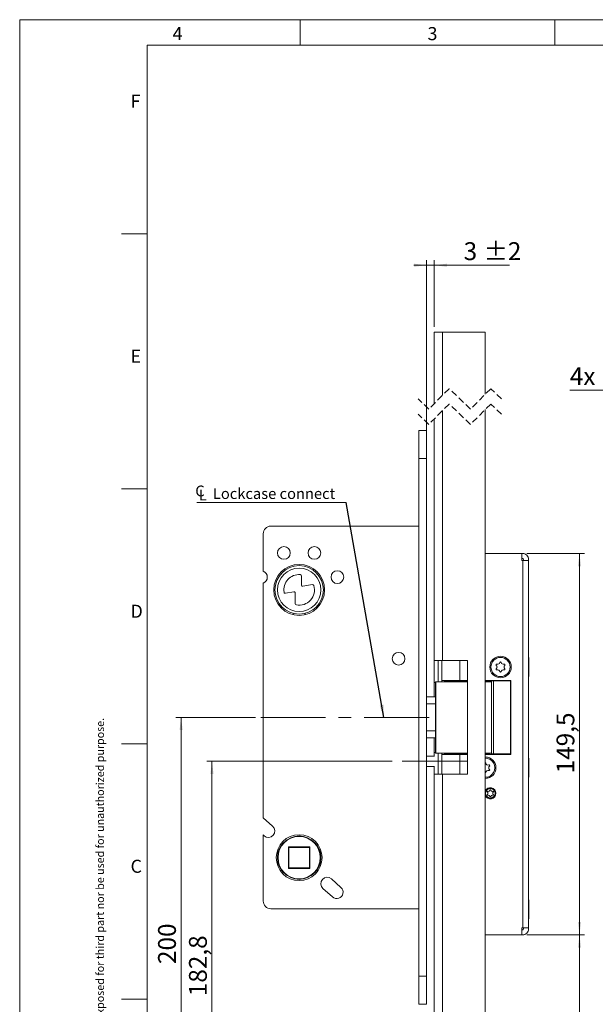
# Model space of a CAD drawing. Units: millimetres. Extents: x 0 to 210, y 0 to 297.
# Drawn here: x 0 to 113, y 104 to 297 of the extents above; entities that cross this region are included whole.
import ezdxf

# ---------------------------------------------------------------- set-up
doc = ezdxf.new("R2010")
doc.units = ezdxf.units.MM
doc.linetypes.add('CENTERX2', pattern=[20.32, 12.7, -2.54, 2.54, -2.54])
doc.linetypes.add('HIDDEN', pattern=[1.905, 1.27, -0.635])
doc.styles.add('SLDTEXTSTYLE0', font='TXT', dxfattribs={"width": 0.75})
doc.styles.add('SLDTEXTSTYLE1', font='TXT', dxfattribs={"width": 0.7})
doc.dimstyles.new('SLDDIMSTYLE0', dxfattribs={"dimtxt": 3.5, "dimasz": 2.5, "dimexe": 0, "dimexo": 0.0625, "dimgap": 0.875, "dimtad": 1, "dimlfac": 2, "dimrnd": 1e-09, "dimzin": 12, "dimdsep": 46, "dimtxsty": 'SLDTEXTSTYLE0', "dimsah": 1, "dimcen": 0.09, "dimadec": 0, "dimazin": 3, "dimtfac": 1, "dimtofl": 0, "dimtmove": 0, "dimatfit": 3, "dimfxl": 0, "dimfrac": 2, "dimtolj": 1, "dimtzin": 12, "dimarcsym": 0})
doc.dimstyles.new('SLDDIMSTYLE2', dxfattribs={"dimtxt": 3.5, "dimasz": 2.5, "dimexe": 0, "dimexo": 0.0625, "dimgap": 0.875, "dimtad": 0, "dimtih": 1, "dimtoh": 1, "dimlfac": 2, "dimrnd": 1e-09, "dimzin": 12, "dimdsep": 46, "dimtxsty": 'SLDTEXTSTYLE0', "dimsah": 1, "dimcen": 0, "dimadec": 0, "dimazin": 3, "dimtfac": 1, "dimtofl": 0, "dimtmove": 0, "dimatfit": 3, "dimfxl": 0, "dimfrac": 2, "dimtolj": 1, "dimtzin": 12, "dimarcsym": 0})
doc.dimstyles.new('SLDDIMSTYLE3', dxfattribs={"dimtxt": 0.18, "dimasz": 2.5, "dimexe": 0, "dimexo": 0.0625, "dimgap": 0, "dimtad": 0, "dimtih": 1, "dimtoh": 1, "dimdec": 0, "dimrnd": 1e-09, "dimzin": 0, "dimdsep": 46, "dimtxsty": 'Standard', "dimsah": 1, "dimcen": 0.09, "dimadec": 0, "dimazin": 0, "dimtfac": 2.5, "dimtdec": 0, "dimtofl": 0, "dimtmove": 0, "dimatfit": 3, "dimfxl": 0, "dimfrac": 2, "dimtolj": 1, "dimtzin": 0, "dimarcsym": 0})
doc.dimstyles.new('SLDDIMSTYLE4', dxfattribs={"dimtxt": 3.5, "dimasz": 2.5, "dimexe": 0, "dimexo": 0.0625, "dimgap": 0.875, "dimtad": 1, "dimlfac": 2, "dimrnd": 1e-09, "dimzin": 12, "dimdsep": 46, "dimtxsty": 'SLDTEXTSTYLE0', "dimsah": 1, "dimcen": 0.09, "dimadec": 0, "dimazin": 3, "dimtol": 1, "dimtp": 2, "dimtm": 2, "dimtfac": 1, "dimtdec": 0, "dimtmove": 0, "dimatfit": 0, "dimfxl": 0, "dimfrac": 2, "dimtolj": 1, "dimarcsym": 0})

# ---------------------------------------------------------------- blocks, each defined once
blk = doc.blocks.new('_D_9')
at = {"color": 7, "linetype": 'Continuous', "lineweight": 0}
for p, q in [((131.15, 230.57), (123.91, 224.34)), ((123.91, 224.34), (107.91, 224.34))]:
    blk.add_line(p, q, dxfattribs=at)
blk.add_solid([(131.15, 230.57), (129.05, 229.17), (129.46, 228.7)], dxfattribs=at)
at = {"color": 7, "linetype": 'Continuous', "lineweight": 0, "insert": (107.91, 228.85), "char_height": 3.5, "attachment_point": 1, "style": 'SLDTEXTSTYLE1'}
blk.add_mtext('4x M5', dxfattribs=at)
blk = doc.blocks.new('_D_17')
at = {"color": 7, "linetype": 'Continuous', "lineweight": 0}
for p, q in [((99.47, 192.33), (110.81, 192.33)), ((109.81, 192.33), (109.81, 117.58)), ((99.47, 117.58), (110.81, 117.58))]:
    blk.add_line(p, q, dxfattribs=at)
for points in [[(109.81, 192.33), (109.5, 189.83), (110.12, 189.83)], [(109.81, 117.58), (110.12, 120.08), (109.5, 120.08)]]:
    blk.add_solid(points, dxfattribs=at)
at = {"color": 7, "linetype": 'Continuous', "lineweight": 0, "insert": (105.3, 149.24), "char_height": 3.5, "attachment_point": 1, "rotation": 90, "style": 'SLDTEXTSTYLE0'}
blk.add_mtext('149,5', dxfattribs=at)
blk = doc.blocks.new('_D_18')
at = {"color": 7, "linetype": 'Continuous', "lineweight": 0}
for p, q in [((99.47, 117.58), (110.81, 117.58)), ((109.81, 71.04), (109.81, 117.58)), ((92.32, 71.04), (110.81, 71.04))]:
    blk.add_line(p, q, dxfattribs=at)
for points in [[(109.81, 117.58), (109.5, 115.08), (110.12, 115.08)], [(109.81, 71.04), (110.12, 73.54), (109.5, 73.54)]]:
    blk.add_solid(points, dxfattribs=at)
at = {"color": 7, "linetype": 'Continuous', "lineweight": 0, "insert": (105.3, 87.26), "char_height": 3.5, "attachment_point": 1, "rotation": 90, "style": 'SLDTEXTSTYLE0'}
blk.add_mtext('114,75', dxfattribs=at)
blk = doc.blocks.new('_D_20')
at = {"color": 7, "linetype": 'Continuous', "lineweight": 0}
for p, q in [((73.04, 151.61), (36.72, 151.61)), ((37.72, 71.04), (37.72, 151.61)), ((80.32, 71.04), (36.72, 71.04))]:
    blk.add_line(p, q, dxfattribs=at)
for points in [[(37.72, 151.61), (37.41, 149.11), (38.03, 149.11)], [(37.72, 71.04), (38.03, 73.54), (37.41, 73.54)]]:
    blk.add_solid(points, dxfattribs=at)
at = {"color": 7, "linetype": 'Continuous', "lineweight": 0, "insert": (33.21, 105.55), "char_height": 3.5, "attachment_point": 1, "rotation": 90, "style": 'SLDTEXTSTYLE0'}
blk.add_mtext('182,8', dxfattribs=at)
blk = doc.blocks.new('_D_21')
at = {"color": 7, "linetype": 'Continuous', "lineweight": 0}
for p, q in [((46.27, 160.21), (30.66, 160.21)), ((31.66, 71.04), (31.66, 160.21)), ((80.32, 71.04), (30.66, 71.04))]:
    blk.add_line(p, q, dxfattribs=at)
for points in [[(31.66, 160.21), (31.35, 157.71), (31.97, 157.71)], [(31.66, 71.04), (31.97, 73.54), (31.35, 73.54)]]:
    blk.add_solid(points, dxfattribs=at)
at = {"color": 7, "linetype": 'Continuous', "lineweight": 0, "insert": (27.14, 111.86), "char_height": 3.5, "attachment_point": 1, "rotation": 90, "style": 'SLDTEXTSTYLE0'}
blk.add_mtext('200', dxfattribs=at)
blk = doc.blocks.new('_D_22')
at = {"color": 7, "linetype": 'Continuous', "lineweight": 0}
for p, q in [((79.82, 209.21), (79.82, 249.86)), ((81.32, 236.76), (81.32, 249.86)), ((79.82, 248.86), (77.32, 248.86)), ((79.82, 248.86), (81.32, 248.86)), ((81.32, 248.86), (96.11, 248.86))]:
    blk.add_line(p, q, dxfattribs=at)
for points in [[(79.82, 248.86), (77.32, 249.17), (77.32, 248.55)], [(81.32, 248.86), (83.82, 248.55), (83.82, 249.17)]]:
    blk.add_solid(points, dxfattribs=at)
at = {"color": 7, "linetype": 'Continuous', "lineweight": 0, "char_height": 3.5, "attachment_point": 1, "style": 'SLDTEXTSTYLE0'}
for s, insert in [('3', (87.08, 253.37)), ('±2', (90.98, 253.37))]:
    blk.add_mtext(s, dxfattribs=dict(at, insert=insert))
blk = doc.blocks.new('SW_SYMBOL_MOD_CL')
at = {"color": 0, "linetype": 'Continuous', "lineweight": 0, "char_height": 783, "attachment_point": 5, "style": 'SLDTEXTSTYLE0'}
for s, insert in [('C', (400, 600)), ('L', (600, 300))]:
    blk.add_mtext(s, dxfattribs=dict(at, insert=insert))
blk = doc.blocks.new('SW_NOTE_1')
at = {"color": 0, "linetype": 'Continuous', "lineweight": 0}
blk.add_line((-29.3, 0), (0, 0), dxfattribs=at)
at = {"color": 0, "linetype": 'Continuous', "lineweight": 0, "xscale": 0.0027037109375, "yscale": 0.0027037109375, "zscale": 0.0027037109375}
blk.add_blockref('SW_SYMBOL_MOD_CL', (-29.73, 0.37), dxfattribs=at)
at = {"color": 0, "linetype": 'Continuous', "lineweight": 0, "insert": (-26.12, 2.81), "char_height": 2.1167, "attachment_point": 1, "style": 'SLDTEXTSTYLE0'}
blk.add_mtext('Lockcase connect', dxfattribs=at)

msp = doc.modelspace()

# ---------------------------------------------------------------- linework, layer by layer
at = {"color": 7, "linetype": 'Continuous', "lineweight": 0}
for p, q in [((0, 297), (210, 297)), ((0, 0), (0, 297)), ((55, 292), (55, 297)), ((105, 292), (105, 297)), ((25, 5), (25, 292)), ((205, 292), (25, 292)), ((25, 5), (25, 292)), ((205, 292), (25, 292)), ((25, 285.5), (25, 279)), ((25, 255), (20, 255)), ((25, 205), (20, 205)), ((25, 155), (20, 155)), ((25, 105), (20, 105))]:
    msp.add_line(p, q, dxfattribs=at)
at = {"color": 7, "linetype": 'Continuous', "lineweight": 15}
for p, q in [((81.32, 235.762), (81.32, 221.7406)), ((82.97, 235.762), (81.32, 235.762)), ((82.97, 235.762), (82.97, 223.3906)), ((91.32, 235.762), (82.97, 235.762)), ((91.32, 235.762), (91.32, 223.5656)), ((82.97, 220.3906), (82.97, 171.3346)), ((91.32, 220.5656), (91.32, 93.0742)), ((81.32, 218.7406), (81.32, 171.3346)), ((79.82, 216.4596), (78.32, 216.4596)), ((78.32, 216.4596), (78.32, 210.9596)), ((79.82, 216.4596), (79.82, 210.9596)), ((79.82, 210.9596), (78.32, 210.9596)), ((78.32, 210.9596), (78.32, 109.4596)), ((79.82, 210.9596), (79.82, 109.4596)), ((49.27, 197.7096), (78.32, 197.7096)), ((47.77, 188.8758), (47.77, 196.2096)), ((98.47, 192.3346), (91.32, 192.3346)), ((98.47, 192.3346), (98.47, 190.9846)), ((98.47, 192.3346), (98.67, 192.3346)), ((98.47, 191.3346), (98.67, 191.3346)), ((98.82, 190.9846), (98.82, 191.1846)), ((99.82, 190.9846), (99.82, 191.1846)), ((81.32, 190.2096), (81.2997, 190.2096)), ((81.2997, 186.4596), (81.2997, 190.2096)), ((98.47, 190.9846), (98.67, 190.9846)), ((98.67, 190.9846), (98.67, 118.9346)), ((99.82, 190.9846), (98.67, 190.9846)), ((99.82, 118.9346), (99.82, 190.9846)), ((55.2693, 186.1575), (55.2693, 187.9523)), ((47.77, 140.5157), (47.77, 186.5434)), ((57.4131, 186.2375), (55.5627, 185.9113)), ((81.2997, 186.4596), (81.32, 186.4596)), ((52.1451, 184.5471), (53.7735, 184.8342)), ((54.0669, 184.588), (54.0669, 182.506)), ((53.665, 180.6021), (53.6215, 180.3553)), ((56.0176, 180.3551), (55.9741, 180.6019)), ((99.838, 175.4846), (99.82, 175.4846)), ((99.838, 175.4846), (99.838, 172.6846)), ((99.82, 172.6846), (99.838, 172.6846)), ((99.8652, 171.9596), (99.82, 171.9596)), ((99.8652, 171.9596), (99.8652, 168.2096)), ((81.32, 171.4596), (81.2997, 171.4596)), ((81.2997, 167.7096), (81.2997, 171.4596)), ((81.32, 171.3346), (82.97, 171.3346)), ((81.32, 167.0846), (81.32, 171.3346)), ((82.82, 167.2096), (82.82, 171.3346)), ((82.82, 171.3346), (82.82, 167.4596)), ((87.82, 171.3346), (82.97, 171.3346)), ((86.32, 167.4596), (86.32, 171.3346)), ((87.82, 149.0846), (87.82, 171.3346)), ((99.82, 168.2096), (99.8652, 168.2096)), ((81.2997, 167.7096), (81.32, 167.7096)), ((81.5814, 167.0846), (81.32, 167.0846)), ((81.32, 167.0846), (81.32, 164.2096)), ((81.5814, 167.2096), (81.5814, 153.2096)), ((81.5814, 167.2096), (81.6609, 167.2096)), ((81.6609, 167.2096), (81.6609, 153.2096)), ((81.6609, 167.2096), (87.82, 167.2096)), ((86.32, 167.4596), (82.82, 167.4596)), ((83.3502, 167.2346), (83.3502, 167.2096)), ((83.3502, 167.2346), (87.0533, 167.2346)), ((87.82, 167.4596), (86.32, 167.4596)), ((87.0533, 167.3846), (87.0533, 167.4596)), ((87.0533, 167.3846), (87.2807, 167.3846)), ((87.0533, 167.2096), (87.0533, 167.2346)), ((87.1045, 167.2346), (87.0533, 167.2346)), ((87.1045, 167.2096), (87.1045, 167.2346)), ((87.1071, 167.3346), (87.82, 167.3346)), ((87.2807, 167.3846), (87.2807, 167.4596)), ((87.2807, 167.3846), (87.5007, 167.3846)), ((87.5007, 167.3846), (87.82, 167.3846)), ((96.32, 167.4596), (91.32, 167.4596)), ((91.32, 167.3846), (93.7246, 167.3846)), ((91.32, 167.2096), (92.544, 167.2096)), ((92.3254, 167.2096), (92.3254, 167.3846)), ((92.544, 153.0596), (92.544, 167.3596)), ((92.544, 167.3596), (92.9666, 167.3596)), ((92.9666, 153.0596), (92.9666, 167.3596)), ((92.9666, 167.3596), (96.2898, 167.3596)), ((93.7246, 167.3846), (93.7246, 167.4596)), ((96.2898, 167.3596), (96.2898, 153.0596)), ((96.3532, 167.3596), (96.2898, 167.3596)), ((96.32, 167.3596), (96.32, 167.4596)), ((96.3532, 153.0596), (96.3532, 167.3596)), ((81.5814, 164.2096), (79.82, 164.2096)), ((81.5814, 162.8553), (79.82, 162.8553)), ((99.838, 161.6096), (99.82, 161.6096)), ((99.838, 161.6096), (99.838, 158.8096)), ((99.82, 158.8096), (99.838, 158.8096)), ((81.5814, 157.5638), (79.82, 157.5638)), ((79.82, 156.2096), (81.5814, 156.2096)), ((81.32, 156.2096), (81.32, 153.3346)), ((81.3622, 152.6096), (79.82, 152.6096)), ((81.32, 152.7096), (81.2997, 152.7096)), ((81.2997, 152.6096), (81.2997, 152.7096)), ((81.32, 153.3346), (81.5814, 153.3346)), ((81.32, 152.6096), (81.32, 153.3346)), ((81.5814, 153.2096), (81.6609, 153.2096)), ((81.6609, 153.2096), (87.82, 153.2096)), ((82.82, 149.0846), (82.82, 153.2096)), ((82.82, 152.9596), (86.32, 152.9596)), ((82.82, 149.0846), (82.82, 152.9596)), ((83.3502, 153.2096), (83.3502, 153.0846)), ((87.0533, 153.0846), (83.3502, 153.0846)), ((83.3502, 153.0846), (83.3508, 152.9596)), ((86.32, 149.0846), (86.32, 152.9596)), ((86.32, 152.9596), (87.82, 152.9596)), ((87.0533, 153.0846), (87.0533, 153.2096)), ((87.1045, 153.0846), (87.0533, 153.0846)), ((87.1045, 153.0846), (87.1045, 153.2096)), ((87.82, 153.0846), (87.1045, 153.0846)), ((91.32, 153.2096), (92.5811, 153.2096)), ((91.32, 153.0846), (92.17, 153.0846)), ((91.32, 152.9596), (96.32, 152.9596)), ((92.295, 152.9596), (92.17, 153.0846)), ((92.544, 153.0596), (92.9666, 153.0596)), ((96.2898, 153.0596), (92.9666, 153.0596)), ((96.2898, 153.0596), (96.3532, 153.0596)), ((96.32, 152.9596), (96.32, 153.0596)), ((81.3622, 150.6096), (79.82, 150.6096)), ((81.2997, 148.9596), (81.2997, 150.6096)), ((81.32, 149.0846), (81.32, 150.6096)), ((99.8652, 152.2096), (99.82, 152.2096)), ((99.8652, 152.2096), (99.8652, 148.4596)), ((81.2997, 148.9596), (81.32, 148.9596)), ((81.32, 149.0846), (81.32, 91.2492)), ((82.97, 149.0846), (81.32, 149.0846)), ((82.97, 149.0846), (82.97, 92.8992)), ((87.82, 149.0846), (82.97, 149.0846)), ((99.82, 148.4596), (99.8652, 148.4596)), ((91.7363, 145.572), (91.7333, 145.5688)), ((91.7363, 145.1023), (91.7333, 145.1055)), ((91.8223, 145.7209), (91.8235, 145.7251)), ((91.8223, 144.9534), (91.8235, 144.9493)), ((92.229, 145.9558), (92.2248, 145.9567)), ((92.401, 145.9558), (92.4052, 145.9567)), ((92.8077, 145.7209), (92.8065, 145.7251)), ((92.8077, 144.9534), (92.8065, 144.9493)), ((92.8937, 145.572), (92.8967, 145.5688)), ((92.8937, 145.1023), (92.8967, 145.1055)), ((92.229, 144.7186), (92.2248, 144.7176)), ((92.401, 144.7186), (92.4052, 144.7176)), ((47.77, 140.5157), (49.6034, 138.8754)), ((47.9365, 137.0122), (47.77, 137.1612)), ((47.77, 124.2096), (47.77, 137.1612)), ((52.72, 134.8096), (56.92, 134.8096)), ((52.72, 130.6096), (52.72, 134.8096)), ((52.82, 134.7096), (52.82, 130.7096)), ((56.82, 134.7096), (52.82, 134.7096)), ((56.82, 134.7096), (56.92, 134.8096)), ((56.82, 130.7096), (56.82, 134.7096)), ((56.92, 134.8096), (56.92, 130.6096)), ((56.92, 130.6096), (52.72, 130.6096)), ((52.82, 130.7096), (56.82, 130.7096)), ((61.1534, 128.5421), (63.0166, 126.8752)), ((61.3497, 125.0121), (59.4865, 126.679)), ((99.8652, 124.4596), (99.82, 124.4596)), ((99.8652, 124.4596), (99.8652, 120.7096)), ((49.27, 122.7096), (78.32, 122.7096)), ((81.32, 123.4596), (81.2997, 123.4596)), ((81.2997, 119.7096), (81.2997, 123.4596)), ((81.2997, 119.7096), (81.32, 119.7096)), ((99.82, 120.7096), (99.8652, 120.7096)), ((98.47, 118.9346), (98.67, 118.9346)), ((98.47, 118.9346), (98.47, 117.5846)), ((98.67, 118.5846), (98.47, 118.5846)), ((98.67, 118.9346), (99.82, 118.9346)), ((98.82, 118.7346), (98.82, 118.9346)), ((99.82, 118.7346), (99.82, 118.9346)), ((98.47, 117.5846), (91.32, 117.5846)), ((98.67, 117.5846), (98.47, 117.5846)), ((79.82, 109.4596), (78.32, 109.4596)), ((78.32, 109.4596), (78.32, 103.9596)), ((79.82, 109.4596), (79.82, 103.9596)), ((78.32, 103.9596), (79.82, 103.9596))]:
    msp.add_line(p, q, dxfattribs=at)
at = {"color": 7, "linetype": 'HIDDEN', "lineweight": 0}
for p, q in [((84.2325, 224.6531), (80.2325, 220.6531)), ((88.4075, 220.6531), (84.2325, 224.6531)), ((92.4075, 224.6531), (88.4075, 220.6531)), ((94.495, 222.6531), (92.4075, 224.6531)), ((80.2325, 220.6531), (78.145, 222.6531)), ((84.2325, 221.6531), (80.2325, 217.6531)), ((88.4075, 217.6531), (84.2325, 221.6531)), ((92.4075, 221.6531), (88.4075, 217.6531)), ((94.495, 219.6531), (92.4075, 221.6531)), ((80.2325, 217.6531), (78.145, 219.6531))]:
    msp.add_line(p, q, dxfattribs=at)
at = {"color": 102, "linetype": 'Continuous', "lineweight": 15}
for p, q in [((82.07, 171.3346), (82.07, 167.2096)), ((87.4783, 167.3346), (87.4783, 167.2096)), ((87.5007, 167.3846), (87.5007, 167.4596)), ((82.07, 153.2096), (82.07, 149.0846)), ((87.4783, 153.2096), (87.4783, 153.0846))]:
    msp.add_line(p, q, dxfattribs=at)
at = {"color": 7, "linetype": 'CENTERX2', "lineweight": 0}
for p, q in [((47.27, 160.2096), (80.32, 160.2096)), ((87.7407, 151.6096), (74.0379, 151.6096))]:
    msp.add_line(p, q, dxfattribs=at)
at = {"color": 7, "linetype": 'Continuous', "lineweight": 15, "flags": 128}
for points in [[(83.3522, 167.4596), (83.3514, 167.4101), (83.3502, 167.2346)], [(52.72, 134.8096), (52.7395, 134.7901), (52.7582, 134.7713), (52.7755, 134.754), (52.7907, 134.7389), (52.8031, 134.7264), (52.8124, 134.7172), (52.818, 134.7115), (52.82, 134.7096)], [(52.72, 130.6096), (52.7395, 130.6291), (52.7582, 130.6478), (52.7755, 130.6651), (52.7907, 130.6803), (52.8031, 130.6927), (52.8124, 130.7019), (52.818, 130.7076), (52.82, 130.7096)], [(56.82, 130.7096), (56.8219, 130.7076), (56.8276, 130.7019), (56.8368, 130.6927), (56.8493, 130.6803), (56.8644, 130.6651), (56.8817, 130.6478), (56.9005, 130.6291), (56.92, 130.6096)]]:
    msp.add_lwpolyline(points, dxfattribs=at)
at = {"color": 7, "linetype": 'Continuous', "lineweight": 15}
for centre, radius in [((51.82, 192.4596), 1.25), ((57.82, 192.4596), 1.25), ((54.82, 185.2096), 5), ((54.82, 185.2096), 4.75), ((54.82, 185.2096), 4.25), ((62.32, 187.7096), 1.25), ((74.32, 171.7096), 1.25), ((94.32, 170.0846), 2.1), ((94.32, 170.0846), 1.875), ((92.32, 145.3346), 0.9793), ((92.32, 145.3346), 0.9293), ((54.82, 132.7096), 4.5), ((54.82, 132.7096), 4.25), ((54.82, 132.7096), 4.15)]:
    msp.add_circle(centre, radius, dxfattribs=at)
for centre, radius, start, end in [((49.27, 196.2096), 1.5, 90.000202, 179.99994), ((98.67, 191.1846), 1.15, 359.999886, 90.000114), ((98.67, 191.1846), 0.15, 0.000039, 89.999961), ((47.32, 187.7096), 1.25, 291.100313, 68.899687), ((54.82, 185.2096), 3, 85.843372, 188.706818), ((55.0193, 187.9523), 0.25, 0.000056, 85.843092), ((54.82, 185.2096), 3, 259.460057, 16.515873), ((55.5193, 186.1575), 0.25, 179.999757, 279.999957), ((57.4565, 185.9913), 0.25, 16.515353, 99.999799), ((52.1017, 184.7933), 0.25, 188.707004, 279.999582), ((53.8169, 184.588), 0.25, 359.999757, 99.999957), ((54.3169, 182.506), 0.25, 180.000325, 259.460059), ((93.5793, 170.5122), 0.1323, 73.064709, 226.935044), ((93.1797, 170.0846), 0.453, 313.063881, 46.936119), ((93.7498, 171.0721), 0.453, 253.06435, 346.935714), ((94.32, 170.9398), 0.1323, 13.064253, 166.935747), ((94.8901, 171.0721), 0.453, 193.064286, 286.93565), ((95.4602, 170.0846), 0.453, 133.064424, 226.935576), ((95.0606, 170.5122), 0.1323, 313.064076, 106.93617), ((93.5793, 169.657), 0.1323, 133.064956, 286.935291), ((93.7498, 169.0971), 0.453, 13.064286, 106.93565), ((94.32, 169.2294), 0.1323, 193.064253, 346.935747), ((94.8901, 169.0971), 0.453, 73.06435, 166.935714), ((95.0606, 169.657), 0.1323, 253.06383, 46.935924), ((100.0774, 167.2349), 13.0242, 179.34171, 180.001602), ((87.6615, 167.2719), 0.5582, 168.356331, 183.834489), ((100.1843, 153.0846), 13.1311, 180.000064, 180.545494), ((88.3897, 153.0691), 1.2853, 179.308562, 184.886721), ((91.32, 150.3346), 2.1, 0.000048, 89.999939), ((91.32, 150.3346), 1.875, 269.999986, 90.000014), ((91.32, 151.1898), 0.1323, 13.065307, 89.999349), ((91.8901, 151.3221), 0.453, 193.064015, 286.935921), ((92.4602, 150.3346), 0.453, 133.064424, 226.935576), ((92.0606, 150.7622), 0.1323, 313.063956, 106.935574), ((91.32, 150.3346), 2.1, 270.000036, 359.999938), ((91.32, 149.4794), 0.1323, 270.000651, 346.934693), ((91.8901, 149.3471), 0.453, 73.064079, 166.935985), ((92.0606, 149.907), 0.1323, 253.064426, 46.936044), ((92.32, 145.3346), 1.1, 359.999992, 155.379999), ((92.32, 145.3346), 1.1, 204.619961, 359.999999), ((91.7966, 145.6365), 0.0926, 73.063992, 226.935762), ((91.7966, 145.0378), 0.0926, 133.064318, 286.936224), ((91.7966, 145.6365), 0.0882, 73.064205, 226.936326), ((91.7966, 145.0378), 0.0882, 133.063674, 286.935795), ((91.5168, 145.3372), 0.3171, 313.064621, 46.935379), ((91.5168, 145.3372), 0.3215, 313.064647, 46.935353), ((91.9159, 146.0284), 0.3215, 253.064372, 346.935635), ((91.9159, 144.6459), 0.3215, 13.064365, 106.935628), ((91.9159, 146.0284), 0.3171, 253.064598, 346.935346), ((91.9159, 144.6459), 0.3171, 13.064429, 106.935428), ((92.315, 145.9358), 0.0926, 13.063717, 166.936283), ((92.315, 145.9358), 0.0882, 13.064305, 166.935695), ((92.7141, 146.0284), 0.3215, 193.064365, 286.935628), ((92.7141, 144.6459), 0.3215, 73.064372, 166.935635), ((92.7141, 146.0284), 0.3171, 193.064654, 286.935402), ((92.7141, 144.6459), 0.3171, 73.064572, 166.935571), ((93.1132, 145.3372), 0.3215, 133.064647, 226.935353), ((93.1132, 145.3372), 0.3171, 133.064621, 226.935379), ((92.8334, 145.6365), 0.0926, 313.064238, 106.936008), ((92.8334, 145.0378), 0.0926, 253.063776, 46.935682), ((92.8334, 145.6365), 0.0882, 313.063674, 106.935795), ((92.8334, 145.0378), 0.0882, 253.064205, 46.936326), ((92.315, 144.7385), 0.0926, 193.064442, 346.935558), ((92.315, 144.7385), 0.0882, 193.064305, 346.935695), ((48.77, 137.9438), 1.25, 228.182399, 48.182399), ((60.32, 127.6105), 1.25, 48.182438, 228.182327), ((62.1831, 125.9436), 1.25, 228.182356, 48.18241), ((49.27, 124.2096), 1.5, 180.00006, 269.999798), ((98.67, 118.7346), 0.15, 270.001254, 359.998035), ((98.67, 118.7346), 1.15, 269.999886, 359.999928)]:
    msp.add_arc(centre, radius, start, end, dxfattribs=at)

# ---------------------------------------------------------------- block references
at = {"color": 7, "linetype": 'Continuous', "lineweight": 0}
msp.add_blockref('SW_NOTE_1', (64.0163, 202.3389), dxfattribs=at)

# ---------------------------------------------------------------- texts
at = {"color": 7, "linetype": 'Continuous', "lineweight": 0, "char_height": 2.5625, "attachment_point": 1, "style": 'SLDTEXTSTYLE0'}
for s, insert in [('4', (30, 295.5532)), ('3', (80, 295.5532)), ('F', (21.75, 282.3032)), ('E', (21.75, 232.3032)), ('D', (21.75, 182.3032)), ('C', (21.75, 132.3032))]:
    msp.add_mtext(s, dxfattribs=dict(at, insert=insert))
at = {"color": 7, "linetype": 'Continuous', "lineweight": 0, "insert": (14.9939, 5.9169), "char_height": 1.5375, "attachment_point": 1, "rotation": 90, "style": 'SLDTEXTSTYLE0'}
msp.add_mtext('This document shall not be copied without owners written allowance and its content shall not be exposed for third part nor be used for unauthorized purpose.', dxfattribs=at)

# ---------------------------------------------------------------- dimensions: what is measured, and where the dimension line sits
at = {"color": 7, "linetype": 'Continuous', "lineweight": 0}
for base, p1, p2, angle, dimstyle, picture, middle in [((81.32, 248.8616), (79.82, 208.2096), (81.32, 235.762), 0, 'SLDDIMSTYLE4', '_D_22', (91.5919, 248.8616)), ((109.8131, 117.5846), (98.47, 192.3346), (98.47, 117.5846), 90, 'SLDDIMSTYLE0', '_D_17', (109.8131, 155.0607))]:
    dim = msp.add_linear_dim(base=base, p1=p1, p2=p2, angle=angle, dimstyle=dimstyle, dxfattribs=at)
    dim.commit()
    dim.dimension.update_dxf_attribs({"geometry": picture, "text_midpoint": middle, "dimtype": 160})
dim = msp.add_diameter_dim_2p(p1=(135.0959, 233.957), p2=(131.1527, 230.5671), text='4x M5', dimstyle='SLDDIMSTYLE2', override={"dimpost": '<>'}, dxfattribs=at)
dim.commit()
dim.dimension.update_dxf_attribs({"geometry": '_D_9', "text_midpoint": (114.411, 227.1168), "dimtype": 163})
for base, p1, p2, text, picture, middle in [((31.6557, 160.2096), (81.32, 71.0406), (47.27, 160.2096), '200', '_D_21', (31.6557, 115.7428)), ((37.7176, 151.6096), (81.32, 71.0406), (74.0379, 151.6096), '182,8', '_D_20', (37.7176, 111.366)), ((109.8131, 117.5846), (91.32, 71.0406), (98.47, 117.5846), '114,75', '_D_18', (109.8131, 94.3673))]:
    dim = msp.add_linear_dim(base=base, p1=p1, p2=p2, angle=90, text=text, dimstyle='SLDDIMSTYLE0', dxfattribs=at)
    dim.commit()
    dim.dimension.update_dxf_attribs({"geometry": picture, "text_midpoint": middle, "dimtype": 160})

# ---------------------------------------------------------------- leaders
msp.add_leader([(71.4413, 160.2096), (64.0163, 202.3389)], dimstyle='SLDDIMSTYLE3', dxfattribs=at)

doc.saveas('drawing.dxf')
